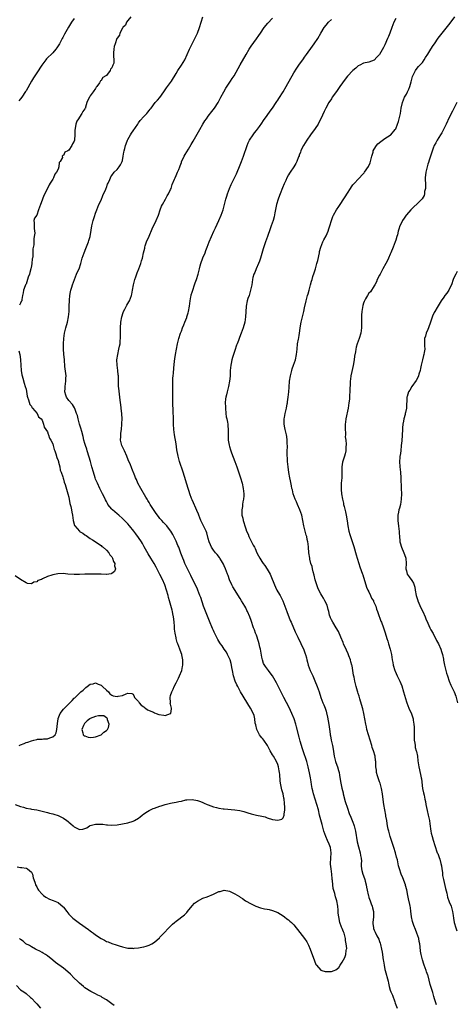
# Model space of a CAD drawing. Units: inches. Extents: x 2619000 to 2622000, y 1479000 to 1482000.
# Drawn here: x 2621483 to 2621646, y 1480880 to 1481248 of the extents above; entities that cross this region are included whole.
import ezdxf

# ---------------------------------------------------------------- set-up
doc = ezdxf.new("R2010")
doc.units = ezdxf.units.IN
doc.header["$MEASUREMENT"] = 0
doc.layers.add('LD26191479_10ft', color=91, linetype='Continuous')

msp = doc.modelspace()

# ---------------------------------------------------------------- linework, layer by layer
at = {"layer": 'LD26191479_10ft'}
for points, elevation in [([(2621481, 1480955), (2621483, 1480954.26), (2621484.02, 1480953.98), (2621485, 1480953.64), (2621486.62, 1480953.38), (2621487, 1480953.28), (2621489, 1480952.98), (2621490.59, 1480952.59), (2621491, 1480952.51), (2621493, 1480951.97), (2621493.82, 1480951.82), (2621495, 1480951.5), (2621495.42, 1480951.42), (2621497, 1480950.86), (2621499, 1480949.84), (2621500.26, 1480949), (2621500.68, 1480948.68), (2621501, 1480948.41), (2621501.78, 1480947.78), (2621502.66, 1480947), (2621503, 1480946.63), (2621505, 1480945.61), (2621506.18, 1480945.82), (2621507, 1480945.99), (2621507.66, 1480946.34), (2621508.75, 1480947), (2621509, 1480947.11), (2621511, 1480947.68), (2621511.71, 1480947.71), (2621513, 1480947.69), (2621513.66, 1480947.66), (2621515, 1480947.43), (2621515.44, 1480947.44), (2621517, 1480947.28), (2621519, 1480947.43), (2621521, 1480947.75), (2621523, 1480948.16), (2621525, 1480948.77), (2621525.44, 1480949), (2621527, 1480949.88), (2621527.63, 1480950.37), (2621528.39, 1480951), (2621529, 1480951.48), (2621530.35, 1480952.35), (2621531, 1480952.8), (2621532.49, 1480953.51), (2621533, 1480953.63), (2621533.97, 1480954.03), (2621535, 1480954.32), (2621535.49, 1480954.51), (2621537, 1480954.96), (2621539, 1480955.45), (2621539.57, 1480955.57), (2621541, 1480955.81), (2621542.11, 1480956.11), (2621543, 1480956.28), (2621544.7, 1480956.7), (2621545, 1480956.75), (2621547, 1480956.87), (2621549, 1480956.53), (2621550.09, 1480956.09), (2621551, 1480955.76), (2621551.5, 1480955.5), (2621552.6, 1480955), (2621553, 1480954.83), (2621555, 1480954.13), (2621556.17, 1480953.83), (2621557, 1480953.65), (2621558.59, 1480953.41), (2621559, 1480953.37), (2621563, 1480953.03), (2621564.77, 1480952.77), (2621566.37, 1480952.37), (2621567, 1480952.12), (2621567.85, 1480951.85), (2621569, 1480951.46), (2621571, 1480951.06), (2621573, 1480950.7), (2621574.33, 1480950.33), (2621575, 1480950.07), (2621577, 1480949.41), (2621579, 1480949.17), (2621580.45, 1480949.55), (2621581, 1480950), (2621581.39, 1480951), (2621581.34, 1480951.34), (2621581.56, 1480953), (2621581.62, 1480954.38), (2621581.55, 1480955), (2621581.45, 1480955.45), (2621581.39, 1480957), (2621581.3, 1480957.3), (2621581, 1480959.03), (2621580.44, 1480960.44), (2621580.27, 1480961.73), (2621579.96, 1480963), (2621579.86, 1480963.86), (2621579.75, 1480966.25), (2621579.67, 1480967), (2621579.54, 1480967.54), (2621579.3, 1480969), (2621579, 1480969.88), (2621578.54, 1480971), (2621577.36, 1480973), (2621577, 1480973.57), (2621576.16, 1480975), (2621575.78, 1480975.78), (2621575.12, 1480977), (2621573.84, 1480979), (2621573.47, 1480979.47), (2621573, 1480979.91), (2621572.53, 1480980.53), (2621572.2, 1480981), (2621571.14, 1480983), (2621570.77, 1480984.77), (2621570.6, 1480985.4), (2621570.42, 1480987), (2621570.17, 1480988.17), (2621569.59, 1480989.59), (2621568.81, 1480991), (2621565.09, 1480997.09), (2621564.04, 1480999), (2621563.69, 1480999.69), (2621563.14, 1481001), (2621562.49, 1481003), (2621562.06, 1481005), (2621561.85, 1481006.15), (2621561.72, 1481007), (2621561.61, 1481007.61), (2621561.2, 1481009), (2621561, 1481009.49), (2621560.28, 1481011), (2621559.81, 1481011.81), (2621559, 1481013.02), (2621558.18, 1481014.18), (2621557.63, 1481015), (2621557.38, 1481015.38), (2621556.65, 1481016.65), (2621555.29, 1481019.29), (2621555, 1481019.9), (2621554.66, 1481020.66), (2621553.47, 1481023.47), (2621551.78, 1481027.78), (2621551.32, 1481029), (2621550.7, 1481030.7), (2621550.21, 1481032.21), (2621549.94, 1481033), (2621549.15, 1481035), (2621549, 1481035.32), (2621548.48, 1481036.48), (2621547, 1481039.4), (2621546.51, 1481040.51), (2621545.49, 1481042.51), (2621545, 1481043.5), (2621544.35, 1481045), (2621543.9, 1481046.1), (2621543.55, 1481047), (2621542.85, 1481048.85), (2621542, 1481051), (2621541.69, 1481051.69), (2621541, 1481053.35), (2621540.22, 1481055), (2621539.8, 1481055.8), (2621539.1, 1481057), (2621539, 1481057.15), (2621537.56, 1481059), (2621536.33, 1481060.33), (2621535.68, 1481061), (2621535, 1481061.76), (2621534.45, 1481062.45), (2621533.62, 1481063.62), (2621531.41, 1481067), (2621531, 1481067.7), (2621530.49, 1481068.49), (2621530.19, 1481069), (2621529.78, 1481069.78), (2621527.86, 1481073), (2621526.8, 1481075), (2621526.26, 1481076.26), (2621525.9, 1481077), (2621525.67, 1481077.67), (2621524.49, 1481080.49), (2621523.84, 1481082.16), (2621523.31, 1481083.31), (2621523, 1481084.07), (2621522.71, 1481084.71), (2621522.61, 1481085), (2621521.71, 1481087), (2621521.53, 1481087.53), (2621520.81, 1481089), (2621520.33, 1481091), (2621520.36, 1481092.36), (2621520.34, 1481093), (2621520.39, 1481093.61), (2621520.59, 1481095), (2621520.79, 1481097), (2621520.78, 1481097.22), (2621520.86, 1481099), (2621520.81, 1481100.81), (2621520.55, 1481103), (2621520.34, 1481104.34), (2621520.22, 1481105), (2621519.98, 1481107), (2621519.64, 1481110.36), (2621519.58, 1481111), (2621519.49, 1481113), (2621519.47, 1481115), (2621519.42, 1481115.42), (2621519.31, 1481117), (2621519.03, 1481119.03), (2621518.96, 1481121.04), (2621519.24, 1481123), (2621519.7, 1481125), (2621519.89, 1481126.11), (2621520.09, 1481127), (2621520.21, 1481128.21), (2621520.28, 1481129), (2621520.29, 1481129.71), (2621520.29, 1481131), (2621520.26, 1481133), (2621520.37, 1481135), (2621520.76, 1481137), (2621521.3, 1481138.7), (2621521.42, 1481139), (2621521.91, 1481139.91), (2621522.62, 1481141.38), (2621523, 1481141.98), (2621523.37, 1481142.63), (2621523.6, 1481143), (2621523.98, 1481143.98), (2621524.41, 1481145), (2621524.54, 1481145.46), (2621524.8, 1481147), (2621525.12, 1481149), (2621525.63, 1481151), (2621526.01, 1481152.01), (2621526.53, 1481153.47), (2621527.15, 1481155), (2621527.87, 1481157), (2621528.1, 1481157.9), (2621528.44, 1481159), (2621528.89, 1481161), (2621529.3, 1481162.7), (2621529.36, 1481163), (2621529.52, 1481163.52), (2621530.02, 1481165), (2621531, 1481167.21), (2621532.14, 1481169.86), (2621533.63, 1481173), (2621534.44, 1481175), (2621535.13, 1481177), (2621535.63, 1481178.37), (2621535.93, 1481179), (2621537.05, 1481181), (2621537.72, 1481182.28), (2621538.19, 1481183), (2621539, 1481184.63), (2621539.16, 1481185), (2621539.59, 1481186.41), (2621540.42, 1481188.42), (2621540.64, 1481189), (2621541, 1481189.75), (2621541.57, 1481191), (2621542.01, 1481192.01), (2621542.42, 1481193), (2621542.56, 1481193.44), (2621543, 1481194.61), (2621543.1, 1481194.9), (2621544.02, 1481197), (2621544.41, 1481197.59), (2621545.6, 1481199.6), (2621546.67, 1481201.33), (2621547.4, 1481202.6), (2621548.39, 1481204.39), (2621549.87, 1481207), (2621551, 1481208.93), (2621551.8, 1481210.2), (2621552.34, 1481211), (2621553, 1481211.92), (2621554.34, 1481213.66), (2621555.41, 1481215), (2621556.72, 1481217), (2621557, 1481217.53), (2621557.72, 1481219), (2621558.82, 1481221), (2621559.64, 1481222.36), (2621561.39, 1481225), (2621562, 1481226), (2621562.66, 1481227), (2621564.26, 1481229.74), (2621565, 1481231.08), (2621567.14, 1481235), (2621568.33, 1481237), (2621569, 1481238.03), (2621571, 1481240.81), (2621571.93, 1481242.07), (2621572.52, 1481243), (2621573.91, 1481245), (2621575.32, 1481246.68), (2621577, 1481248.49)], 9680), ([(2621481.76, 1480931.76), (2621483, 1480931.47), (2621483.45, 1480931.45), (2621485, 1480931.22), (2621485.17, 1480931.17), (2621485.52, 1480931), (2621487, 1480929.69), (2621487.37, 1480929), (2621487.63, 1480927.63), (2621487.87, 1480927), (2621488.37, 1480925.63), (2621488.57, 1480925), (2621489, 1480924.29), (2621489.43, 1480923.43), (2621489.71, 1480923), (2621491, 1480921.58), (2621491.57, 1480921), (2621492.41, 1480920.41), (2621493.71, 1480919.71), (2621495.17, 1480919.17), (2621497, 1480918.43), (2621498.84, 1480916.84), (2621499, 1480916.66), (2621500.27, 1480915), (2621501, 1480914.09), (2621502.54, 1480912.54), (2621503, 1480912.13), (2621505, 1480910.67), (2621508.32, 1480908.32), (2621509, 1480907.82), (2621509.5, 1480907.5), (2621510.15, 1480907), (2621511, 1480906.39), (2621513, 1480905.01), (2621514.31, 1480904.31), (2621515, 1480903.9), (2621515.68, 1480903.68), (2621517, 1480903.09), (2621518.63, 1480902.63), (2621519, 1480902.47), (2621519.8, 1480902.2), (2621521, 1480901.87), (2621522.49, 1480901.51), (2621523, 1480901.41), (2621524.7, 1480901.3), (2621525, 1480901.29), (2621525.35, 1480901.35), (2621527, 1480901.49), (2621528.28, 1480901.72), (2621529, 1480901.91), (2621529.83, 1480902.17), (2621531, 1480902.52), (2621531.98, 1480903), (2621533, 1480903.6), (2621534.8, 1480905.2), (2621535, 1480905.41), (2621536.43, 1480907), (2621538.32, 1480909), (2621539.68, 1480910.32), (2621540.43, 1480911), (2621541, 1480911.49), (2621544.14, 1480913.86), (2621545, 1480914.73), (2621545.3, 1480915), (2621547, 1480917.22), (2621547.89, 1480918.11), (2621549, 1480918.9), (2621551, 1480919.99), (2621552.58, 1480920.58), (2621555, 1480921.56), (2621556.01, 1480921.99), (2621557, 1480922.47), (2621557.44, 1480922.56), (2621559, 1480923.01), (2621561, 1480922.67), (2621563, 1480921.68), (2621564.68, 1480920.68), (2621565, 1480920.44), (2621565.87, 1480919.87), (2621566.93, 1480919), (2621569, 1480917.91), (2621570.79, 1480917), (2621572.49, 1480916.48), (2621574.09, 1480916.08), (2621575, 1480915.94), (2621575.74, 1480915.74), (2621577, 1480915.47), (2621579, 1480914.67), (2621581, 1480913.42), (2621581.55, 1480913), (2621582.36, 1480912.35), (2621583, 1480911.9), (2621583.47, 1480911.47), (2621584.07, 1480911), (2621585, 1480910.03), (2621585.88, 1480909), (2621586.34, 1480908.34), (2621587.2, 1480907.2), (2621588.98, 1480904.98), (2621589.78, 1480903.78), (2621590.43, 1480902.43), (2621591.05, 1480901), (2621591.57, 1480899.57), (2621591.82, 1480899), (2621592.35, 1480897.65), (2621592.57, 1480897), (2621592.65, 1480896.65), (2621593.25, 1480895.25), (2621593.42, 1480895), (2621595, 1480893.14), (2621595.39, 1480893), (2621596.62, 1480892.62), (2621597, 1480892.62), (2621599, 1480892.68), (2621600.02, 1480893), (2621600.72, 1480893.28), (2621601.8, 1480894.2), (2621602.27, 1480895), (2621603, 1480896.1), (2621603.46, 1480897), (2621604.07, 1480897.93), (2621604.37, 1480899), (2621604.49, 1480900.49), (2621604.65, 1480901), (2621604.71, 1480901.29), (2621604.52, 1480903), (2621604.26, 1480904.26), (2621604.24, 1480905), (2621603.99, 1480906.01), (2621603.71, 1480907), (2621603.52, 1480907.52), (2621603, 1480908.75), (2621602.91, 1480908.91), (2621602.83, 1480909.17), (2621602.16, 1480911), (2621601.76, 1480913), (2621601.58, 1480914.42), (2621601.54, 1480915), (2621601.54, 1480915.54), (2621601.39, 1480917), (2621601.06, 1480919), (2621600.57, 1480920.57), (2621600.29, 1480921.71), (2621599.69, 1480923.69), (2621599.5, 1480925), (2621599.36, 1480926.64), (2621599.29, 1480927), (2621599.25, 1480927.25), (2621599.17, 1480929), (2621598.95, 1480931), (2621598.73, 1480932.73), (2621598.7, 1480933), (2621598.77, 1480935), (2621598.95, 1480937), (2621598.63, 1480939), (2621598.13, 1480940.13), (2621597.54, 1480941.54), (2621596.88, 1480943), (2621596.22, 1480945), (2621595.69, 1480947), (2621595.52, 1480947.52), (2621594.58, 1480951), (2621594.14, 1480953), (2621593.62, 1480955), (2621592.93, 1480956.93), (2621592.31, 1480959), (2621592.11, 1480960.11), (2621591.88, 1480961), (2621591.58, 1480962.42), (2621591.45, 1480963.45), (2621591.15, 1480965), (2621590.84, 1480966.84), (2621590.37, 1480969), (2621589.8, 1480971), (2621588.46, 1480975), (2621588.12, 1480976.12), (2621587.82, 1480977), (2621587.39, 1480978.61), (2621587, 1480980.16), (2621585.95, 1480983.95), (2621585.7, 1480985), (2621585.07, 1480987), (2621584.26, 1480989), (2621583.26, 1480991.26), (2621581.27, 1480995), (2621579.17, 1480999.17), (2621578.47, 1481000.47), (2621577, 1481002.98), (2621576.17, 1481004.17), (2621575.52, 1481005), (2621574.45, 1481006.45), (2621573.69, 1481007.69), (2621573.24, 1481009), (2621573, 1481010.05), (2621572.49, 1481013), (2621572.3, 1481013.7), (2621572.02, 1481015), (2621571.82, 1481015.82), (2621571, 1481018.18), (2621570.69, 1481019), (2621570.25, 1481020.25), (2621569.95, 1481021), (2621569, 1481023.74), (2621568.54, 1481025), (2621567.69, 1481027), (2621567.46, 1481027.46), (2621567, 1481028.4), (2621566.66, 1481029), (2621566.03, 1481030.03), (2621565.5, 1481031), (2621565, 1481031.87), (2621562.2, 1481036.2), (2621561.83, 1481037), (2621561, 1481038.9), (2621560.44, 1481040.44), (2621560.28, 1481041), (2621559.49, 1481043), (2621559, 1481044.09), (2621558.7, 1481044.7), (2621558, 1481046), (2621557.34, 1481047), (2621557.22, 1481047.22), (2621556.32, 1481048.32), (2621555.7, 1481049), (2621555, 1481049.95), (2621554.26, 1481051), (2621553.9, 1481051.9), (2621553.4, 1481053), (2621553, 1481054.35), (2621552.45, 1481056.45), (2621552.22, 1481057), (2621551.5, 1481058.5), (2621551.28, 1481059), (2621551, 1481059.53), (2621550.28, 1481061), (2621549.47, 1481063), (2621549.36, 1481063.36), (2621548.81, 1481064.81), (2621548.42, 1481065.58), (2621547.57, 1481067.57), (2621547, 1481068.77), (2621546.83, 1481069.17), (2621546.17, 1481071), (2621545.9, 1481071.9), (2621545.53, 1481073), (2621543.72, 1481079), (2621542.29, 1481083), (2621542.01, 1481084.01), (2621541.79, 1481085), (2621541.36, 1481087.36), (2621541, 1481089.58), (2621540.41, 1481093), (2621540.17, 1481095), (2621540.07, 1481097), (2621540.05, 1481099), (2621539.99, 1481102.01), (2621539.94, 1481103), (2621539.87, 1481103.87), (2621539.82, 1481106.18), (2621539.77, 1481107), (2621539.76, 1481107.76), (2621539.79, 1481111), (2621539.81, 1481111.81), (2621539.85, 1481114.15), (2621539.92, 1481115), (2621540.02, 1481116.02), (2621540.13, 1481117.87), (2621540.47, 1481120.47), (2621540.57, 1481121.43), (2621540.82, 1481123), (2621541.17, 1481125), (2621541.58, 1481127), (2621542.06, 1481129), (2621542.69, 1481131), (2621543, 1481131.75), (2621543.45, 1481133), (2621543.88, 1481134.12), (2621544.26, 1481135), (2621545, 1481136.82), (2621545.06, 1481137), (2621545.51, 1481138.49), (2621545.65, 1481139), (2621546.01, 1481141), (2621546.26, 1481143), (2621546.54, 1481144.54), (2621546.61, 1481145), (2621546.69, 1481145.31), (2621547, 1481146.27), (2621547.22, 1481147), (2621547.94, 1481149), (2621548.2, 1481149.8), (2621548.66, 1481151), (2621549.28, 1481153), (2621549.58, 1481154.42), (2621549.77, 1481155), (2621550.07, 1481156.07), (2621550.29, 1481157), (2621551.03, 1481159.03), (2621551.82, 1481161), (2621552.18, 1481161.82), (2621552.58, 1481163), (2621553.37, 1481165), (2621555.1, 1481169), (2621555.69, 1481170.31), (2621557.03, 1481173), (2621557.88, 1481175), (2621558.55, 1481177), (2621559.6, 1481181), (2621559.93, 1481182.07), (2621560.24, 1481183), (2621561, 1481185), (2621561.6, 1481186.4), (2621562.7, 1481188.7), (2621563.52, 1481190.48), (2621565, 1481193.85), (2621565.48, 1481195), (2621566.21, 1481197), (2621567.53, 1481201), (2621567.97, 1481202.03), (2621568.46, 1481203), (2621569.82, 1481205), (2621570.32, 1481205.68), (2621571, 1481206.55), (2621572.11, 1481208.11), (2621573, 1481209.39), (2621573.63, 1481210.37), (2621575, 1481212.22), (2621576.16, 1481213.84), (2621577, 1481214.92), (2621578.39, 1481217), (2621578.62, 1481217.38), (2621579, 1481217.95), (2621579.4, 1481218.6), (2621581, 1481221.07), (2621582.15, 1481223), (2621585, 1481228.16), (2621586.09, 1481229.91), (2621586.85, 1481231), (2621588.59, 1481233.41), (2621589, 1481234.02), (2621589.69, 1481235), (2621591.95, 1481238.05), (2621592.61, 1481239), (2621593.93, 1481241), (2621595, 1481242.9), (2621596.28, 1481245), (2621597, 1481245.93), (2621597.92, 1481247), (2621599, 1481248.03)], 9690), ([(2621503, 1481248.36), (2621501.92, 1481247), (2621500.8, 1481245.2), (2621500.36, 1481244.36), (2621499.39, 1481242.61), (2621499, 1481241.83), (2621498.7, 1481241.31), (2621498.55, 1481241), (2621498.02, 1481240.02), (2621497.45, 1481239), (2621497, 1481238.26), (2621496.49, 1481237.51), (2621496.14, 1481237), (2621495, 1481235.66), (2621492.66, 1481233.34), (2621492.38, 1481233), (2621490.92, 1481231), (2621489, 1481228.18), (2621487.74, 1481226.26), (2621486.99, 1481225.01), (2621485, 1481221.38), (2621484.86, 1481221.14), (2621483.44, 1481219), (2621483, 1481218.42), (2621482.37, 1481217.63)], 9650), ([(2621482.39, 1480977), (2621483, 1480977.26), (2621484.27, 1480977.73), (2621485, 1480978.08), (2621485.71, 1480978.29), (2621487, 1480978.81), (2621487.89, 1480979), (2621489, 1480979.31), (2621489.35, 1480979.35), (2621491, 1480979.4), (2621491.47, 1480979.47), (2621493, 1480979.5), (2621493.94, 1480979.94), (2621495, 1480980.28), (2621495.85, 1480981), (2621496.22, 1480981.78), (2621496.52, 1480983), (2621496.73, 1480985.27), (2621496.96, 1480987), (2621497, 1480987.12), (2621497.77, 1480989), (2621499, 1480990.61), (2621499.19, 1480990.81), (2621499.32, 1480991), (2621501.34, 1480993), (2621502.21, 1480993.79), (2621503, 1480994.63), (2621503.21, 1480994.79), (2621503.4, 1480995), (2621505, 1480996.55), (2621505.51, 1480997), (2621506.32, 1480997.68), (2621507, 1480998.36), (2621507.38, 1480998.62), (2621507.84, 1480999), (2621509, 1480999.86), (2621510.1, 1481000.1), (2621511, 1481000.36), (2621511.91, 1480999.91), (2621513, 1480999.56), (2621513.26, 1480999.26), (2621513.58, 1480999), (2621515, 1480997.65), (2621515.8, 1480997), (2621516.28, 1480996.28), (2621517, 1480995.75), (2621517.57, 1480995.57), (2621519, 1480995.32), (2621519.46, 1480995.46), (2621521, 1480995.73), (2621522.34, 1480996.34), (2621523, 1480996.5), (2621524.45, 1480996.45), (2621525, 1480996.17), (2621525.34, 1480995.34), (2621525.45, 1480995), (2621527, 1480993.44), (2621527.25, 1480993), (2621528.03, 1480992.04), (2621529, 1480991.5), (2621529.23, 1480991.23), (2621529.58, 1480991), (2621530.33, 1480990.33), (2621532.58, 1480989.42), (2621533, 1480989.2), (2621533.62, 1480989), (2621534.64, 1480988.64), (2621536.39, 1480988.39), (2621537, 1480988.28), (2621538.92, 1480988.92), (2621539, 1480988.93), (2621539.07, 1480989), (2621539.33, 1480990.67), (2621539.31, 1480991), (2621539, 1480992.42), (2621538.87, 1480992.87), (2621538.89, 1480993.11), (2621538.83, 1480995), (2621539, 1480995.65), (2621539.39, 1480997), (2621539.89, 1480998.11), (2621540.27, 1480999), (2621541, 1481000.47), (2621541.88, 1481002.12), (2621542.31, 1481003), (2621543.11, 1481005), (2621543.46, 1481006.54), (2621543.53, 1481007), (2621543.49, 1481007.49), (2621543.52, 1481009), (2621543.19, 1481010.81), (2621543.14, 1481011), (2621542.55, 1481012.55), (2621542.46, 1481013), (2621541.99, 1481013.99), (2621541.7, 1481015), (2621541.49, 1481015.49), (2621541.06, 1481017), (2621541, 1481017.27), (2621540.69, 1481019), (2621540.49, 1481020.49), (2621540.43, 1481021.57), (2621540.3, 1481023), (2621540.18, 1481024.18), (2621540.07, 1481025), (2621539.83, 1481026.17), (2621539.69, 1481027), (2621539.56, 1481027.56), (2621538.56, 1481031), (2621538.23, 1481032.23), (2621538.05, 1481033), (2621537.5, 1481035), (2621536.79, 1481037), (2621535.91, 1481039), (2621535, 1481040.91), (2621533.61, 1481043.61), (2621532.83, 1481045), (2621531.57, 1481047), (2621530.6, 1481048.6), (2621529.17, 1481051.17), (2621528.43, 1481052.43), (2621528.07, 1481053), (2621527, 1481054.65), (2621526, 1481056), (2621525.3, 1481057), (2621523.68, 1481059), (2621523, 1481059.77), (2621522.38, 1481060.38), (2621521.79, 1481061), (2621521, 1481061.77), (2621519.59, 1481063), (2621519, 1481063.54), (2621517.29, 1481065), (2621517, 1481065.3), (2621515.59, 1481067), (2621515.36, 1481067.36), (2621515, 1481068.08), (2621514.67, 1481068.67), (2621514.12, 1481069.88), (2621513.56, 1481071), (2621512.68, 1481072.68), (2621512.55, 1481073), (2621511.63, 1481075), (2621511, 1481076.5), (2621510.81, 1481077), (2621510.17, 1481079), (2621509.61, 1481081), (2621509.06, 1481083.06), (2621508.61, 1481084.61), (2621507.85, 1481087), (2621507.67, 1481087.67), (2621507.21, 1481089), (2621507, 1481089.72), (2621506.64, 1481091), (2621506.32, 1481092.32), (2621505.8, 1481094.2), (2621505.49, 1481095.49), (2621505, 1481097), (2621504.41, 1481099), (2621504.16, 1481100.16), (2621503.88, 1481101), (2621503.23, 1481102.77), (2621503.16, 1481103), (2621503.11, 1481103.11), (2621502.32, 1481104.32), (2621501, 1481105.77), (2621500.15, 1481107), (2621499.83, 1481107.83), (2621499.53, 1481109), (2621499.61, 1481110.39), (2621499.6, 1481111), (2621499.86, 1481113), (2621499.87, 1481114.13), (2621499.93, 1481115), (2621499.86, 1481115.86), (2621499.53, 1481118.47), (2621499.31, 1481121), (2621499.16, 1481123.16), (2621499.05, 1481125), (2621499.02, 1481127.02), (2621499.14, 1481129), (2621499.43, 1481131), (2621499.91, 1481133), (2621500.46, 1481135), (2621500.85, 1481137), (2621501.06, 1481139.06), (2621501.15, 1481141.15), (2621501.18, 1481143), (2621501.21, 1481143.21), (2621501.34, 1481145), (2621501.6, 1481146.4), (2621501.77, 1481147), (2621502.14, 1481148.14), (2621502.4, 1481149), (2621503.05, 1481150.95), (2621503.88, 1481153), (2621504.19, 1481153.81), (2621504.83, 1481155), (2621505.51, 1481157), (2621505.98, 1481159), (2621506.65, 1481161), (2621507.38, 1481162.62), (2621508.3, 1481165), (2621508.44, 1481165.56), (2621508.92, 1481167), (2621509.37, 1481169.37), (2621509.57, 1481171), (2621510.02, 1481173), (2621510.53, 1481174.53), (2621511, 1481175.76), (2621511.44, 1481177), (2621512.24, 1481179), (2621513, 1481180.59), (2621513.67, 1481182.33), (2621514.76, 1481184.76), (2621514.88, 1481185.12), (2621515, 1481185.37), (2621515.4, 1481186.6), (2621515.64, 1481187), (2621516.27, 1481188.27), (2621516.53, 1481189), (2621516.64, 1481189.36), (2621517, 1481189.76), (2621517.93, 1481191), (2621519, 1481192.04), (2621519.81, 1481193), (2621520.26, 1481193.74), (2621520.9, 1481195), (2621521, 1481195.41), (2621521.29, 1481197), (2621521.5, 1481198.5), (2621521.6, 1481199), (2621521.83, 1481199.83), (2621522.11, 1481201), (2621522.35, 1481201.66), (2621522.87, 1481203), (2621523, 1481203.27), (2621523.99, 1481205), (2621524.41, 1481205.59), (2621525, 1481206.52), (2621526.72, 1481209), (2621527, 1481209.46), (2621527.65, 1481210.35), (2621529, 1481211.87), (2621530.13, 1481213), (2621530.54, 1481213.46), (2621531, 1481214.02), (2621531.38, 1481214.62), (2621531.67, 1481215), (2621533.23, 1481217), (2621534.06, 1481217.94), (2621535, 1481218.95), (2621536.43, 1481221), (2621537, 1481221.79), (2621537.49, 1481222.51), (2621539, 1481224.58), (2621539.29, 1481225), (2621541, 1481227.94), (2621541.64, 1481229), (2621543.01, 1481231), (2621544.24, 1481233), (2621545.2, 1481235), (2621546.06, 1481237), (2621547, 1481238.98), (2621548.07, 1481241), (2621549.02, 1481243), (2621549.77, 1481245), (2621550.36, 1481247), (2621551.05, 1481249)], 9670), ([(2621524.17, 1481249), (2621523, 1481247.63), (2621522.54, 1481247), (2621522.09, 1481245.91), (2621521.1, 1481245), (2621521, 1481244.83), (2621520.05, 1481243), (2621519.84, 1481242.16), (2621519, 1481241.1), (2621518.91, 1481240.91), (2621518.33, 1481239), (2621517.92, 1481237.92), (2621517.82, 1481237), (2621517.61, 1481235.61), (2621517.67, 1481235), (2621517.66, 1481234.34), (2621517.78, 1481233), (2621517.75, 1481231.75), (2621517.46, 1481231), (2621517, 1481230.02), (2621516.55, 1481229.45), (2621516.44, 1481229), (2621515, 1481227.19), (2621514.78, 1481227), (2621513.64, 1481226.36), (2621513, 1481225.3), (2621512.82, 1481225.18), (2621512.42, 1481224.42), (2621511.44, 1481223), (2621511.21, 1481222.79), (2621511, 1481222.34), (2621510.12, 1481221), (2621509, 1481219.49), (2621508.66, 1481219), (2621508.06, 1481217.94), (2621507.75, 1481217), (2621507.26, 1481215.26), (2621507.16, 1481215), (2621507.1, 1481214.9), (2621507, 1481214.68), (2621506.26, 1481213.74), (2621505.9, 1481213), (2621505, 1481211.54), (2621504.55, 1481211), (2621503.95, 1481210.05), (2621503.54, 1481209), (2621503.36, 1481207.36), (2621503.24, 1481206.76), (2621503.27, 1481205), (2621503.11, 1481203.11), (2621503.06, 1481202.94), (2621503, 1481202.67), (2621502.36, 1481201.64), (2621502.16, 1481201), (2621501, 1481199.25), (2621500.66, 1481199), (2621499.54, 1481198.46), (2621499, 1481197.29), (2621498.72, 1481197.28), (2621498.48, 1481197), (2621498.59, 1481196.59), (2621497.69, 1481195), (2621497.38, 1481194.62), (2621497.31, 1481193), (2621497, 1481192.15), (2621496.4, 1481191), (2621495.75, 1481190.25), (2621495.26, 1481189), (2621495, 1481188.49), (2621494.06, 1481187), (2621493.62, 1481186.38), (2621493, 1481184.97), (2621491.62, 1481182.38), (2621491.13, 1481181), (2621491, 1481180.59), (2621490.44, 1481179), (2621489.99, 1481178.01), (2621489.7, 1481177), (2621489, 1481175.01), (2621488.15, 1481173.85), (2621487.96, 1481173), (2621488.08, 1481172.08), (2621487.99, 1481171), (2621488, 1481170), (2621488.25, 1481168.25), (2621488.1, 1481167), (2621487.86, 1481166.14), (2621487.9, 1481165), (2621487.9, 1481163.9), (2621487.58, 1481162.42), (2621487.57, 1481161), (2621487.53, 1481159.53), (2621487.44, 1481159), (2621487.34, 1481158.66), (2621487.17, 1481157), (2621487, 1481156.07), (2621486.78, 1481155), (2621486.42, 1481153.58), (2621486.25, 1481153), (2621485.81, 1481151.81), (2621485.59, 1481151), (2621485, 1481149.3), (2621484.92, 1481149.08), (2621484.85, 1481149), (2621484.66, 1481148.66), (2621484.07, 1481147), (2621483.98, 1481146.02), (2621483.68, 1481145), (2621483.46, 1481143.46), (2621483.38, 1481143), (2621483.24, 1481142.76), (2621483, 1481142.13), (2621482.6, 1481141.4)], 9660), ([(2621623, 1481248.37), (2621622.28, 1481247), (2621621.53, 1481245), (2621620.85, 1481243), (2621620.28, 1481241.72), (2621619.99, 1481241), (2621619, 1481238.63), (2621618.41, 1481237.59), (2621617, 1481235.03), (2621615.98, 1481234.02), (2621615, 1481232.92), (2621613, 1481232.18), (2621611, 1481231.74), (2621609.6, 1481231), (2621609, 1481230.72), (2621608.12, 1481229.88), (2621607, 1481229), (2621605, 1481226.85), (2621604.17, 1481225.83), (2621602.15, 1481223), (2621601.69, 1481222.31), (2621600.85, 1481221.15), (2621599.35, 1481219), (2621599, 1481218.46), (2621598.02, 1481217), (2621596.87, 1481215), (2621596.25, 1481213.75), (2621595.03, 1481210.97), (2621594.37, 1481209.63), (2621594.02, 1481209), (2621593, 1481207.38), (2621591.21, 1481205), (2621589.79, 1481203), (2621588.55, 1481201), (2621588.11, 1481200.11), (2621587.6, 1481199), (2621587.47, 1481198.53), (2621587, 1481197.38), (2621586.91, 1481197.09), (2621586.77, 1481196.77), (2621586.12, 1481195), (2621585.72, 1481194.28), (2621584.95, 1481193), (2621583.64, 1481191), (2621583.36, 1481190.64), (2621583, 1481190.04), (2621582.43, 1481189), (2621581.97, 1481187.97), (2621581.34, 1481186.66), (2621580.76, 1481185.24), (2621579.86, 1481183), (2621579.64, 1481182.36), (2621579.15, 1481181), (2621578.57, 1481179), (2621578.31, 1481177.69), (2621577.88, 1481175.88), (2621577.63, 1481174.37), (2621577.24, 1481173), (2621576.58, 1481171), (2621576.14, 1481169.86), (2621575.09, 1481167), (2621574.4, 1481165), (2621573.55, 1481162.45), (2621572.5, 1481159), (2621572.13, 1481157.87), (2621571.8, 1481157), (2621570.96, 1481155), (2621570.4, 1481153.6), (2621570.11, 1481153), (2621569.73, 1481151.73), (2621569.54, 1481151), (2621569.24, 1481149), (2621568.86, 1481147), (2621568.25, 1481145), (2621567.85, 1481143.85), (2621567.57, 1481143), (2621567.13, 1481141), (2621567.04, 1481138.96), (2621566.98, 1481137), (2621566.65, 1481135), (2621566.03, 1481133), (2621565.28, 1481131), (2621564.64, 1481129.36), (2621564.27, 1481128.27), (2621563.8, 1481127), (2621563.57, 1481126.43), (2621563, 1481124.49), (2621562.52, 1481123), (2621562.12, 1481121.88), (2621561.89, 1481121), (2621561.59, 1481119.59), (2621561.44, 1481119), (2621561.24, 1481117), (2621561.16, 1481114.84), (2621560.99, 1481113), (2621560.63, 1481111), (2621560.12, 1481109), (2621559.87, 1481107.87), (2621559.64, 1481107), (2621559.53, 1481106.47), (2621559.39, 1481105), (2621559.42, 1481103.42), (2621559.41, 1481103), (2621559.61, 1481101), (2621559.76, 1481099.76), (2621559.97, 1481099), (2621560.27, 1481097.73), (2621560.36, 1481097), (2621560.37, 1481096.37), (2621560.48, 1481095), (2621560.42, 1481093), (2621560.51, 1481091), (2621560.83, 1481089.17), (2621561, 1481088.59), (2621561.39, 1481087.39), (2621561.47, 1481087), (2621561.71, 1481086.29), (2621562.98, 1481083), (2621563.73, 1481081), (2621565.06, 1481077), (2621565.65, 1481075), (2621566.11, 1481073), (2621566.33, 1481071), (2621566.26, 1481070.26), (2621566.23, 1481069), (2621565.97, 1481067.97), (2621565.84, 1481067), (2621565.78, 1481066.22), (2621565.52, 1481065), (2621565.63, 1481063), (2621565.9, 1481061.91), (2621566.07, 1481061), (2621566.33, 1481060.33), (2621566.63, 1481059), (2621567, 1481057.88), (2621567.31, 1481057), (2621567.91, 1481055.91), (2621568.19, 1481055), (2621569, 1481053.29), (2621569.15, 1481053), (2621569.86, 1481051.86), (2621570.25, 1481051), (2621570.52, 1481050.52), (2621571.23, 1481049), (2621571.83, 1481047.83), (2621572.24, 1481047), (2621573, 1481045.72), (2621573.48, 1481045), (2621574.16, 1481044.16), (2621575, 1481042.88), (2621576.09, 1481041), (2621576.41, 1481040.41), (2621577.74, 1481037), (2621578.11, 1481036.11), (2621578.65, 1481035), (2621579, 1481034.39), (2621579.83, 1481033), (2621580.25, 1481032.25), (2621580.84, 1481031), (2621581.62, 1481029), (2621581.98, 1481027.98), (2621582.4, 1481027), (2621583.66, 1481023.66), (2621583.94, 1481023), (2621585.51, 1481019.51), (2621585.78, 1481019), (2621586.52, 1481017.48), (2621588.72, 1481012.72), (2621589.27, 1481011.27), (2621589.34, 1481011), (2621589.72, 1481009.72), (2621589.82, 1481009), (2621590.09, 1481008.09), (2621590.3, 1481007), (2621591.08, 1481005), (2621592.04, 1481003), (2621592.87, 1481001.13), (2621593.74, 1480999), (2621594.43, 1480997), (2621595.05, 1480995), (2621595.82, 1480993), (2621596.16, 1480992.16), (2621596.66, 1480991), (2621597, 1480989.88), (2621597.19, 1480989.19), (2621597.54, 1480987.54), (2621597.75, 1480986.25), (2621598.14, 1480984.14), (2621598.27, 1480983), (2621598.39, 1480982.39), (2621598.54, 1480981), (2621598.64, 1480980.64), (2621598.93, 1480979), (2621599.39, 1480977), (2621599.61, 1480975.61), (2621599.98, 1480973), (2621600.53, 1480971), (2621601, 1480969.69), (2621601.27, 1480969), (2621601.66, 1480967.66), (2621601.88, 1480967), (2621602.09, 1480965.9), (2621602.32, 1480964.32), (2621602.5, 1480963), (2621602.89, 1480961.11), (2621603.39, 1480959.39), (2621603.44, 1480959), (2621604.15, 1480956.15), (2621605, 1480953.63), (2621605.69, 1480951.69), (2621606.25, 1480950.25), (2621607, 1480948.44), (2621607.39, 1480947.39), (2621607.52, 1480947), (2621608.04, 1480945), (2621608.65, 1480941), (2621609.13, 1480939.13), (2621609.78, 1480937), (2621609.92, 1480935.92), (2621610.13, 1480935), (2621610.18, 1480933.82), (2621610.12, 1480933), (2621610.11, 1480932.11), (2621610.19, 1480931), (2621610.35, 1480930.35), (2621610.74, 1480929), (2621611.34, 1480927.34), (2621611.47, 1480927), (2621611.64, 1480926.36), (2621611.99, 1480925), (2621612.16, 1480924.16), (2621612.36, 1480923), (2621612.73, 1480921.27), (2621612.8, 1480921), (2621613, 1480920.33), (2621613.44, 1480919), (2621613.88, 1480917.88), (2621614.18, 1480917), (2621614.37, 1480916.37), (2621614.67, 1480915), (2621614.68, 1480913.32), (2621614.69, 1480913), (2621614.52, 1480911), (2621614.53, 1480910.53), (2621614.67, 1480909), (2621614.74, 1480908.74), (2621615, 1480908.08), (2621615.33, 1480907.33), (2621616, 1480906), (2621616.7, 1480904.7), (2621617, 1480903.81), (2621617.23, 1480903.23), (2621617.33, 1480902.67), (2621617.73, 1480901), (2621617.92, 1480899.92), (2621618.02, 1480899), (2621618.17, 1480897.83), (2621618.32, 1480897), (2621618.45, 1480896.45), (2621618.68, 1480895), (2621619, 1480893.43), (2621619.1, 1480893), (2621620.15, 1480889), (2621620.3, 1480888.3), (2621620.63, 1480887), (2621621, 1480885.73), (2621621.23, 1480885), (2621621.76, 1480883.76), (2621622.64, 1480881.36), (2621622.86, 1480880.86), (2621623.57, 1480879)], 9700), ([(2621638.19, 1480880.19), (2621637.5, 1480882.5), (2621637.29, 1480883.29), (2621636.82, 1480884.82), (2621635.85, 1480887.85), (2621635.07, 1480891.07), (2621635, 1480891.31), (2621634.51, 1480892.51), (2621634.37, 1480893), (2621634.02, 1480893.98), (2621633.61, 1480895), (2621633.45, 1480895.45), (2621632.98, 1480896.98), (2621632.5, 1480899), (2621632.29, 1480900.29), (2621632.17, 1480901.83), (2621632.03, 1480903), (2621631.83, 1480903.83), (2621631.63, 1480905), (2621630.94, 1480907), (2621630.34, 1480908.34), (2621629.82, 1480909.82), (2621629.35, 1480911), (2621629.31, 1480911.31), (2621628.87, 1480913), (2621628.85, 1480913.15), (2621628.72, 1480915), (2621628.56, 1480916.56), (2621628.47, 1480917), (2621628.29, 1480917.71), (2621627.74, 1480919.74), (2621627.49, 1480921), (2621627.13, 1480923.13), (2621626.71, 1480924.71), (2621626.62, 1480925), (2621625.63, 1480927.63), (2621625.1, 1480929), (2621624.41, 1480931), (2621624.08, 1480932.08), (2621623.62, 1480934.38), (2621623.36, 1480935.36), (2621622.95, 1480937), (2621622.34, 1480939), (2621621, 1480943), (2621620.4, 1480945), (2621620.21, 1480945.79), (2621619.97, 1480947), (2621619.88, 1480947.88), (2621619.64, 1480949), (2621619.36, 1480950.64), (2621619.31, 1480951), (2621618.59, 1480955), (2621618.19, 1480957.81), (2621618.04, 1480959), (2621617.69, 1480961), (2621617.15, 1480963), (2621617, 1480963.42), (2621616.61, 1480964.61), (2621616.27, 1480965.73), (2621615.9, 1480967), (2621615.81, 1480967.81), (2621615.61, 1480969), (2621615.55, 1480971), (2621615.48, 1480971.48), (2621615.3, 1480973), (2621614.72, 1480975), (2621614.28, 1480976.28), (2621614.05, 1480977), (2621612.29, 1480983), (2621612.05, 1480984.05), (2621611.82, 1480985), (2621611.47, 1480987), (2621611.06, 1480989), (2621610.68, 1480990.68), (2621610.29, 1480992.29), (2621609.61, 1480994.39), (2621609.38, 1480995.38), (2621609, 1480996.48), (2621608.89, 1480996.89), (2621608.75, 1480997.25), (2621608.25, 1480999), (2621607.74, 1481001), (2621607.47, 1481002.53), (2621607.3, 1481003.3), (2621607.06, 1481005), (2621606.72, 1481006.72), (2621606.68, 1481007), (2621606.28, 1481008.28), (2621606.09, 1481009), (2621605.51, 1481010.49), (2621605.22, 1481011.22), (2621604.6, 1481012.6), (2621603.58, 1481015), (2621603.42, 1481015.42), (2621602.51, 1481017.49), (2621601.63, 1481019.63), (2621600.84, 1481021), (2621599.52, 1481023), (2621599, 1481023.91), (2621598.67, 1481024.67), (2621598.53, 1481025), (2621598.35, 1481025.65), (2621598.01, 1481027), (2621597.84, 1481027.84), (2621597.37, 1481029.37), (2621596.61, 1481031), (2621596.06, 1481032.06), (2621595.38, 1481033), (2621595, 1481033.64), (2621594.34, 1481035), (2621593.93, 1481035.93), (2621593, 1481038.91), (2621592.58, 1481040.58), (2621592.18, 1481041.82), (2621591.91, 1481043), (2621591.8, 1481043.8), (2621591.37, 1481045), (2621591, 1481046.52), (2621590.9, 1481047), (2621590.63, 1481049), (2621590.46, 1481051), (2621590.28, 1481052.28), (2621590.21, 1481053), (2621589.98, 1481053.98), (2621589.78, 1481055), (2621589.6, 1481055.6), (2621589.23, 1481057), (2621588.75, 1481059), (2621588.38, 1481061), (2621587.92, 1481063), (2621587.22, 1481065), (2621586.33, 1481067), (2621585.93, 1481067.93), (2621585.42, 1481069), (2621584.72, 1481071), (2621584.43, 1481072.43), (2621584.28, 1481073), (2621584.09, 1481073.91), (2621583.77, 1481075.77), (2621583.49, 1481077), (2621583.12, 1481078.88), (2621582.81, 1481081), (2621582.62, 1481083), (2621582.56, 1481084.56), (2621582.53, 1481085), (2621582.54, 1481087), (2621582.57, 1481088.57), (2621582.57, 1481089), (2621582.53, 1481089.47), (2621582.51, 1481091), (2621582.36, 1481092.36), (2621582.23, 1481093), (2621582, 1481094), (2621581.74, 1481095), (2621581.61, 1481095.61), (2621581.37, 1481097), (2621581.43, 1481098.57), (2621581.42, 1481099), (2621581.5, 1481099.5), (2621581.79, 1481101), (2621582.22, 1481103), (2621582.52, 1481104.52), (2621582.61, 1481105), (2621582.64, 1481105.36), (2621582.91, 1481107), (2621583.1, 1481109), (2621583.18, 1481110.82), (2621583.36, 1481113), (2621583.72, 1481115), (2621584.22, 1481117), (2621584.4, 1481117.6), (2621584.86, 1481119), (2621585.55, 1481121), (2621586.02, 1481123), (2621586.19, 1481125), (2621586.4, 1481127), (2621586.72, 1481128.72), (2621586.82, 1481129.18), (2621587, 1481130.25), (2621587.12, 1481130.88), (2621587.39, 1481133), (2621587.73, 1481135), (2621588.73, 1481139), (2621589, 1481140.36), (2621589.61, 1481143), (2621590.12, 1481145), (2621590.32, 1481145.68), (2621590.65, 1481147), (2621591.2, 1481149), (2621591.62, 1481150.38), (2621591.78, 1481151), (2621592.1, 1481152.1), (2621592.55, 1481153.45), (2621593.02, 1481154.98), (2621593.61, 1481157), (2621593.91, 1481158.09), (2621594.55, 1481161), (2621594.62, 1481161.38), (2621595.01, 1481163), (2621595.76, 1481165), (2621596.18, 1481165.82), (2621597, 1481167.32), (2621597.75, 1481169), (2621598.06, 1481169.94), (2621598.45, 1481171), (2621599, 1481173), (2621599.49, 1481174.51), (2621599.73, 1481175), (2621600.87, 1481177), (2621601.76, 1481178.24), (2621604.19, 1481181.81), (2621605, 1481183.18), (2621606.15, 1481185), (2621606.46, 1481185.54), (2621607, 1481186.3), (2621607.32, 1481186.68), (2621607.65, 1481187), (2621609, 1481188.48), (2621611, 1481190.51), (2621611.21, 1481190.79), (2621611.33, 1481191), (2621612.86, 1481193.14), (2621613, 1481193.37), (2621613.49, 1481194.51), (2621614.09, 1481197), (2621614.54, 1481198.54), (2621614.64, 1481199), (2621615, 1481199.68), (2621615.85, 1481201), (2621616.37, 1481201.63), (2621617.47, 1481202.53), (2621619, 1481203.61), (2621621, 1481204.86), (2621621.15, 1481205), (2621622.86, 1481207), (2621623, 1481207.2), (2621623.7, 1481209), (2621624.04, 1481209.96), (2621624.34, 1481211), (2621624.79, 1481213), (2621625.05, 1481214.95), (2621625.49, 1481217), (2621625.92, 1481218.08), (2621626.35, 1481219), (2621627, 1481220.21), (2621627.45, 1481221), (2621627.9, 1481222.1), (2621628.32, 1481223), (2621628.82, 1481224.82), (2621629.26, 1481226.74), (2621629.37, 1481227), (2621629.81, 1481227.81), (2621630.34, 1481229), (2621631, 1481229.85), (2621631.53, 1481230.47), (2621632.07, 1481231), (2621633, 1481232.03), (2621633.67, 1481233), (2621634.17, 1481233.83), (2621635, 1481235.15), (2621636.1, 1481237), (2621637, 1481238.32), (2621637.44, 1481239), (2621638.87, 1481241.13), (2621640.35, 1481243), (2621643.37, 1481246.63), (2621645.13, 1481249)], 9710), ([(2621645.83, 1481217), (2621645, 1481215.33), (2621644.18, 1481213.82), (2621643, 1481211.41), (2621641.86, 1481209), (2621640.89, 1481207), (2621640.23, 1481205.77), (2621639.76, 1481205), (2621638.51, 1481203), (2621637.94, 1481202.06), (2621637.41, 1481201), (2621637, 1481200.07), (2621636.23, 1481197.77), (2621636.02, 1481197), (2621635.52, 1481195.52), (2621635.28, 1481194.72), (2621635, 1481193.99), (2621634.7, 1481193), (2621634.25, 1481191), (2621634.07, 1481189), (2621634.04, 1481188.04), (2621634.08, 1481187), (2621634.16, 1481185.84), (2621634.08, 1481185), (2621633.8, 1481183.8), (2621633.79, 1481183), (2621633.65, 1481182.35), (2621632.91, 1481181.09), (2621631, 1481179.23), (2621629.83, 1481178.17), (2621629, 1481177.37), (2621628.83, 1481177.17), (2621628.64, 1481177), (2621627, 1481175.12), (2621626.9, 1481175), (2621626.11, 1481173.89), (2621625.55, 1481173), (2621625, 1481171.91), (2621624.6, 1481171), (2621624.17, 1481169.83), (2621623.99, 1481169), (2621623.65, 1481167.65), (2621623.46, 1481167), (2621623, 1481165.67), (2621622.8, 1481165), (2621622.07, 1481163), (2621621.25, 1481161), (2621621, 1481160.5), (2621620.36, 1481159), (2621619.92, 1481158.08), (2621619.3, 1481157), (2621618.21, 1481155), (2621617.83, 1481154.17), (2621617.2, 1481153), (2621617, 1481152.57), (2621616.15, 1481151), (2621615.84, 1481150.16), (2621615.17, 1481149), (2621615, 1481148.6), (2621613.6, 1481146.4), (2621613, 1481145.86), (2621612.43, 1481145), (2621611.77, 1481143.77), (2621611.33, 1481143), (2621611.22, 1481142.78), (2621611, 1481142.09), (2621610.77, 1481141.23), (2621610.41, 1481139), (2621610.3, 1481137.7), (2621610.25, 1481133), (2621609.97, 1481131), (2621609.35, 1481129), (2621608.63, 1481127), (2621608.28, 1481125.72), (2621608.13, 1481125), (2621607.98, 1481123.98), (2621607.68, 1481122.32), (2621607.48, 1481121), (2621607.09, 1481118.91), (2621606.6, 1481116.6), (2621606.32, 1481115), (2621606.19, 1481113.81), (2621606.06, 1481113), (2621605.99, 1481111.99), (2621605.91, 1481109.91), (2621605.89, 1481109), (2621605.79, 1481107.79), (2621605.76, 1481107), (2621605.7, 1481106.3), (2621605.53, 1481105), (2621605.23, 1481103), (2621604.42, 1481099), (2621604.23, 1481097.77), (2621604.18, 1481097), (2621604.2, 1481096.2), (2621604.14, 1481095), (2621604.21, 1481093.79), (2621604.23, 1481093), (2621604.2, 1481092.2), (2621604.36, 1481091), (2621604.52, 1481089.48), (2621604.42, 1481088.42), (2621604.43, 1481087), (2621604.14, 1481085.86), (2621603.9, 1481085), (2621603.17, 1481082.83), (2621602.93, 1481081.07), (2621602.91, 1481079), (2621602.85, 1481077), (2621602.67, 1481075), (2621602.6, 1481073.4), (2621602.61, 1481073), (2621602.65, 1481072.65), (2621602.79, 1481071), (2621603.13, 1481069), (2621603.47, 1481067.47), (2621603.55, 1481067), (2621603.73, 1481066.27), (2621604.26, 1481064.26), (2621604.55, 1481063), (2621604.9, 1481060.9), (2621605.15, 1481059), (2621605.54, 1481057), (2621605.85, 1481055.85), (2621606.12, 1481055), (2621606.86, 1481052.86), (2621607.34, 1481051.34), (2621608.22, 1481048.22), (2621608.58, 1481047), (2621609.2, 1481045), (2621609.67, 1481043.67), (2621610.63, 1481041), (2621610.71, 1481040.71), (2621611, 1481039.88), (2621611.83, 1481037), (2621612.14, 1481036.14), (2621612.66, 1481035), (2621613, 1481034.34), (2621613.6, 1481033), (2621614.01, 1481032.01), (2621614.66, 1481031), (2621614.76, 1481030.76), (2621615, 1481030.27), (2621615.57, 1481029), (2621615.88, 1481027.88), (2621616.24, 1481027), (2621616.87, 1481025.13), (2621616.93, 1481024.93), (2621617.47, 1481023.47), (2621617.68, 1481023), (2621618.46, 1481021), (2621618.6, 1481020.6), (2621619.06, 1481019.06), (2621619.69, 1481017), (2621620.01, 1481016.01), (2621620.38, 1481015), (2621620.98, 1481013), (2621621.38, 1481011), (2621621.71, 1481009), (2621621.95, 1481007.95), (2621622.12, 1481007), (2621622.73, 1481005), (2621622.81, 1481004.81), (2621623.61, 1481003), (2621624.54, 1481001), (2621625.24, 1480999.24), (2621625.95, 1480997), (2621627, 1480993.38), (2621627.13, 1480993), (2621627.95, 1480991), (2621628.89, 1480988.89), (2621629.39, 1480987.39), (2621629.47, 1480987), (2621629.52, 1480986.48), (2621629.79, 1480985), (2621629.89, 1480983.89), (2621629.9, 1480981.9), (2621629.88, 1480981), (2621629.91, 1480979.91), (2621629.95, 1480979), (2621630.15, 1480977.85), (2621630.23, 1480977), (2621630.33, 1480976.33), (2621630.69, 1480975), (2621630.73, 1480974.73), (2621631.11, 1480973), (2621631.32, 1480971.32), (2621631.45, 1480970.55), (2621631.68, 1480969), (2621631.93, 1480967.93), (2621632.43, 1480965.57), (2621632.57, 1480965), (2621632.63, 1480964.63), (2621633.03, 1480961), (2621633.4, 1480959.4), (2621633.58, 1480958.42), (2621633.92, 1480957), (2621634.11, 1480956.11), (2621634.29, 1480955), (2621634.74, 1480952.74), (2621635.17, 1480951), (2621635.59, 1480949), (2621635.79, 1480947.79), (2621636.14, 1480945), (2621636.28, 1480944.28), (2621636.57, 1480943), (2621637, 1480941.62), (2621637.67, 1480939.67), (2621637.86, 1480939), (2621638.29, 1480937.71), (2621638.54, 1480937), (2621638.68, 1480936.68), (2621639.25, 1480935.25), (2621639.43, 1480934.57), (2621639.91, 1480933), (2621640.09, 1480932.09), (2621640.24, 1480931), (2621640.42, 1480929.58), (2621640.5, 1480928.5), (2621640.81, 1480927), (2621641.65, 1480923.65), (2621642.05, 1480921.95), (2621642.39, 1480920.39), (2621643, 1480918.68), (2621643.7, 1480917), (2621643.99, 1480915.99), (2621644.25, 1480915), (2621644.44, 1480913.56), (2621644.56, 1480912.56), (2621644.84, 1480911), (2621645.43, 1480909), (2621645.86, 1480907.86)], 9720), ([(2621645.98, 1481154.02), (2621645.43, 1481153), (2621645, 1481152.11), (2621644.52, 1481151), (2621643.79, 1481149), (2621643, 1481147.35), (2621642.8, 1481147), (2621642.08, 1481145.92), (2621641.4, 1481145), (2621641, 1481144.41), (2621639.95, 1481143), (2621639.56, 1481142.44), (2621638.52, 1481140.52), (2621637.65, 1481139), (2621637.39, 1481138.61), (2621636.75, 1481137.25), (2621636.53, 1481136.53), (2621635.98, 1481135), (2621635.29, 1481133), (2621635, 1481132.29), (2621634.43, 1481131), (2621634.12, 1481129.88), (2621633.8, 1481129), (2621633.76, 1481126.24), (2621633.86, 1481125), (2621633.69, 1481123.69), (2621633.53, 1481123), (2621633.39, 1481122.61), (2621633, 1481120.98), (2621632.53, 1481119), (2621632.26, 1481117.74), (2621632.09, 1481117), (2621631.67, 1481115.67), (2621631.49, 1481115), (2621631.36, 1481114.64), (2621630.68, 1481113.32), (2621629.04, 1481111), (2621628.3, 1481109.7), (2621627.82, 1481109), (2621627.26, 1481107.26), (2621627.2, 1481107), (2621627, 1481103), (2621626.63, 1481101.37), (2621626.6, 1481101), (2621626.53, 1481100.53), (2621626.08, 1481099), (2621625.86, 1481098.14), (2621625.72, 1481097), (2621625.59, 1481095.59), (2621625.52, 1481095), (2621625.24, 1481090.76), (2621625.1, 1481089), (2621624.88, 1481087), (2621624.66, 1481085.34), (2621624.59, 1481085), (2621624.54, 1481084.54), (2621624.43, 1481083), (2621624.55, 1481081), (2621624.79, 1481079), (2621624.94, 1481076.95), (2621625.09, 1481073), (2621625.14, 1481071), (2621625.09, 1481069), (2621624.8, 1481067), (2621624.42, 1481065.58), (2621624.24, 1481065), (2621624.07, 1481064.07), (2621623.82, 1481063), (2621623.77, 1481062.23), (2621623.8, 1481061), (2621623.95, 1481059.95), (2621624.03, 1481059), (2621624.16, 1481057.84), (2621624.28, 1481057), (2621624.33, 1481056.33), (2621624.41, 1481055), (2621624.53, 1481053.47), (2621624.55, 1481053), (2621624.63, 1481052.63), (2621625.12, 1481051), (2621626.05, 1481049), (2621626.31, 1481048.31), (2621626.75, 1481047), (2621626.93, 1481045), (2621626.84, 1481043), (2621627, 1481042.19), (2621627.28, 1481041), (2621627.99, 1481039.99), (2621629, 1481038.6), (2621629.61, 1481037.61), (2621630.11, 1481036.11), (2621630.28, 1481035), (2621630.67, 1481033), (2621631.21, 1481031.21), (2621631.3, 1481031), (2621632.42, 1481028.42), (2621633.11, 1481027), (2621634.01, 1481025), (2621634.28, 1481024.28), (2621635, 1481022.68), (2621635.79, 1481021), (2621636.18, 1481020.18), (2621637, 1481018.83), (2621638.27, 1481016.27), (2621638.96, 1481014.96), (2621639.8, 1481013), (2621640.12, 1481012.12), (2621640.46, 1481011), (2621640.8, 1481009.2), (2621640.88, 1481008.88), (2621641.24, 1481007), (2621642, 1481004), (2621642.29, 1481003), (2621642.92, 1481001), (2621643.59, 1480999.59), (2621643.89, 1480999), (2621644.82, 1480997), (2621645.41, 1480995.41), (2621646.09, 1480993)], 9730), ([(2621482.36, 1481124.36), (2621482.7, 1481123), (2621482.93, 1481121.07), (2621482.96, 1481120.96), (2621483.03, 1481119.03), (2621483.17, 1481117), (2621483.38, 1481115.38), (2621483.53, 1481115), (2621483.8, 1481114.2), (2621484.28, 1481112.28), (2621484.71, 1481111), (2621485, 1481110.02), (2621485.13, 1481109.13), (2621485.43, 1481107.43), (2621485.54, 1481107), (2621485.9, 1481106.1), (2621486.38, 1481104.38), (2621487, 1481103.71), (2621487.19, 1481103.19), (2621487.38, 1481103), (2621489.15, 1481101), (2621489.72, 1481099.72), (2621490.66, 1481099), (2621491, 1481098.42), (2621491.55, 1481097), (2621491.81, 1481095.81), (2621492.41, 1481095), (2621493, 1481094.11), (2621493.24, 1481093.24), (2621493.38, 1481093), (2621493.75, 1481091.75), (2621494.26, 1481091), (2621495, 1481089.64), (2621495.19, 1481089), (2621495.51, 1481087.51), (2621495.72, 1481087), (2621496.15, 1481085.85), (2621496.5, 1481084.5), (2621497, 1481083.39), (2621497.07, 1481083.07), (2621497.15, 1481082.85), (2621497.59, 1481081), (2621497.81, 1481079.81), (2621498.14, 1481079), (2621498.72, 1481077.28), (2621498.84, 1481076.84), (2621499, 1481076.48), (2621499.3, 1481075.3), (2621499.59, 1481074.41), (2621500.64, 1481071), (2621501, 1481069.69), (2621501.41, 1481067.41), (2621501.72, 1481066.28), (2621501.96, 1481065), (2621502.1, 1481064.1), (2621502.35, 1481063), (2621502.66, 1481061), (2621503.16, 1481059.16), (2621503.24, 1481059), (2621504.92, 1481057), (2621504.97, 1481056.97), (2621506.23, 1481056.23), (2621507, 1481055.65), (2621507.42, 1481055.42), (2621509, 1481054.35), (2621509.84, 1481053.84), (2621513, 1481051.68), (2621513.36, 1481051.36), (2621513.84, 1481051), (2621515, 1481049.97), (2621515.87, 1481049), (2621516.26, 1481048.26), (2621517, 1481047.49), (2621517.17, 1481047.17), (2621517.32, 1481047), (2621517.68, 1481045.68), (2621518.22, 1481045), (2621518.08, 1481044.08), (2621518.46, 1481043), (2621518, 1481042), (2621517, 1481041.24), (2621516.84, 1481041.16), (2621515, 1481040.86), (2621514.87, 1481040.87), (2621513, 1481040.92), (2621511, 1481041), (2621509, 1481041.01), (2621506.94, 1481040.94), (2621505, 1481040.83), (2621504.84, 1481040.84), (2621503, 1481040.82), (2621500.63, 1481041), (2621498.83, 1481041.17), (2621496.87, 1481041.13), (2621496.29, 1481041), (2621495, 1481040.79), (2621494.65, 1481040.65), (2621493, 1481040.14), (2621491.19, 1481039.19), (2621490.73, 1481039), (2621489.44, 1481038.56), (2621489, 1481038.14), (2621487.98, 1481038.02), (2621487, 1481037.43), (2621485.54, 1481037.54), (2621485, 1481037.69), (2621483, 1481038.94), (2621481, 1481040.3)], 9660), ([(2621517.91, 1480879.91), (2621517, 1480880.59), (2621516.48, 1480881), (2621515, 1480882.03), (2621513.48, 1480883), (2621513, 1480883.28), (2621511.85, 1480883.85), (2621511, 1480884.3), (2621509.48, 1480885), (2621509.17, 1480885.17), (2621507, 1480886.6), (2621506.52, 1480887), (2621505.73, 1480887.73), (2621505, 1480888.27), (2621504.27, 1480889), (2621503, 1480890.19), (2621501.63, 1480891.63), (2621500.58, 1480892.58), (2621499, 1480893.89), (2621496.02, 1480896.02), (2621495, 1480896.89), (2621493, 1480898.54), (2621492.28, 1480899), (2621491.46, 1480899.46), (2621491, 1480899.71), (2621490.18, 1480900.18), (2621489, 1480900.71), (2621488.83, 1480900.83), (2621488.5, 1480901), (2621487, 1480901.84), (2621486.33, 1480902.33), (2621484.99, 1480903), (2621483.93, 1480903.93), (2621483, 1480904.61), (2621482.61, 1480905)], 9700), ([(2621481.39, 1480887.39), (2621483, 1480885.83), (2621484.13, 1480885), (2621485, 1480884.39), (2621486.69, 1480883), (2621487, 1480882.72), (2621488.65, 1480881), (2621489, 1480880.58), (2621490.44, 1480879)], 9710)]:
    msp.add_lwpolyline(points, dxfattribs=dict(at, elevation=elevation))
at = {"layer": 'LD26191479_10ft', "elevation": 9670}
msp.add_lwpolyline([(2621515.28, 1480987.28), (2621515, 1480987.39), (2621514.09, 1480988.09), (2621512.1, 1480988.1), (2621511, 1480987.88), (2621509, 1480987.09), (2621508.87, 1480987), (2621507.79, 1480986.21), (2621507, 1480985.4), (2621506.78, 1480985.22), (2621506.67, 1480985), (2621506.49, 1480984.49), (2621505.84, 1480983), (2621506.22, 1480981.78), (2621506.37, 1480981), (2621506.69, 1480980.69), (2621507, 1480980.58), (2621508.16, 1480980.16), (2621509, 1480980.06), (2621510.14, 1480980.14), (2621511, 1480980.29), (2621513.04, 1480981), (2621514.06, 1480981.94), (2621515, 1480982.61), (2621515.41, 1480983), (2621515.75, 1480983.75), (2621516.1, 1480985), (2621515.39, 1480986.61), (2621515.36, 1480987)], close=True, dxfattribs=at)

doc.saveas('drawing.dxf')
